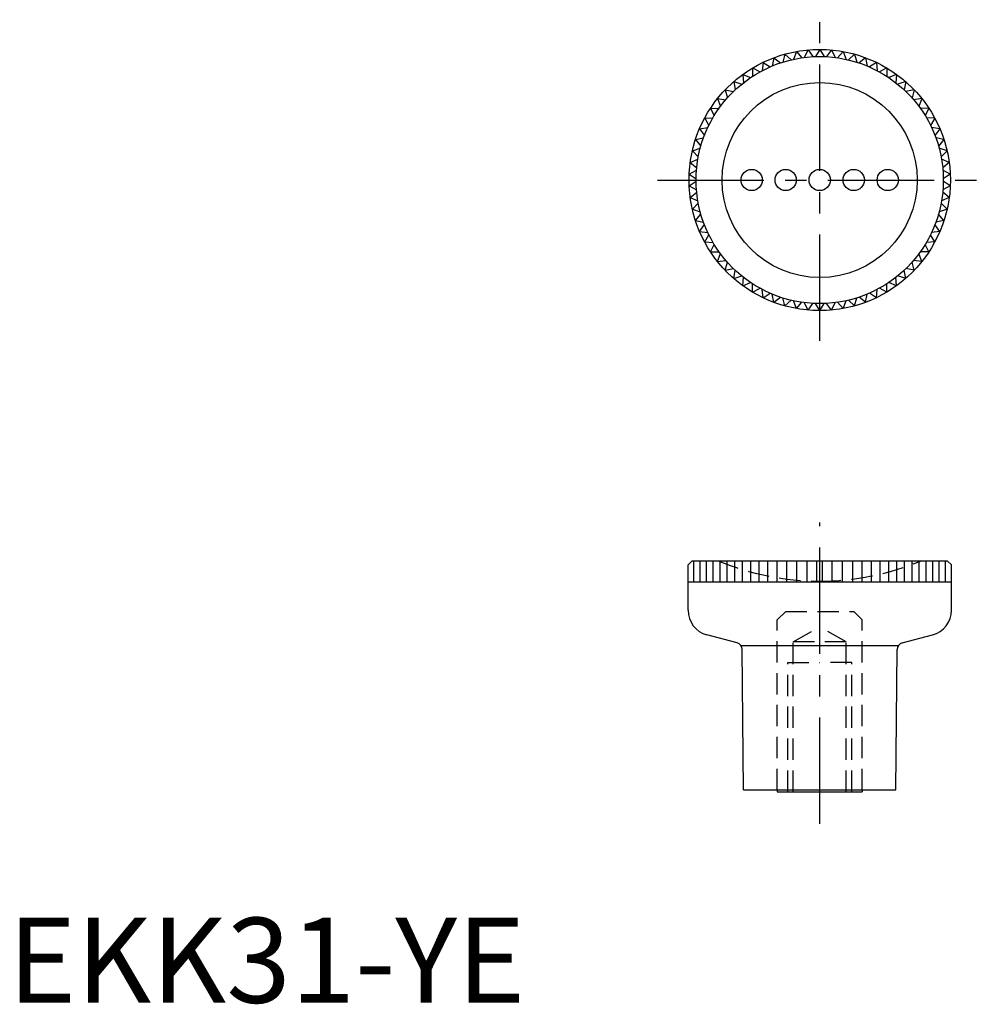
# Model space of a CAD drawing. Extents: x 1 to 115, y 0 to 116.
import ezdxf

# ---------------------------------------------------------------- set-up
doc = ezdxf.new("R2010")
doc.units = 0
doc.header["$LTSCALE"] = 10
doc.header["$MEASUREMENT"] = 0
doc.linetypes.add('CENTER', pattern=[2, 1.25, -0.25, 0.25, -0.25])
doc.linetypes.add('HIDDEN', pattern=[0.375, 0.25, -0.125])
doc.layers.get('0').update_dxf_attribs({"linetype": 'CONTINUOUS'})
doc.layers.add('1', color=1, linetype='CENTER')
doc.layers.add('2', color=2, linetype='HIDDEN')
doc.styles.add('Standard1', font='ARIAL.TTF')

msp = doc.modelspace()

# ---------------------------------------------------------------- linework, layer by layer
for p, q in [((91.33, 111.58), (91.06, 110.63)), ((91.33, 111.58), (92.04, 110.9)), ((92.67, 111.88), (92.32, 110.96)), ((92.67, 111.88), (93.32, 111.15)), ((94.04, 112.07), (93.6, 111.19)), ((94.04, 112.07), (94.62, 111.28)), ((95.41, 112.13), (94.9, 111.29)), ((95.41, 112.13), (95.93, 111.29)), ((96.79, 112.07), (96.2, 111.28)), ((96.79, 112.07), (97.22, 111.19)), ((98.15, 111.88), (97.5, 111.15)), ((98.15, 111.88), (98.51, 110.96)), ((99.5, 111.58), (98.78, 110.9)), ((99.5, 111.58), (99.77, 110.63)), ((88.75, 110.61), (88.65, 109.63)), ((88.75, 110.61), (89.57, 110.07)), ((90.02, 111.15), (89.83, 110.18)), ((90.02, 111.15), (90.79, 110.54)), ((100.81, 111.15), (100.03, 110.54)), ((100.81, 111.15), (100.99, 110.18)), ((102.08, 110.61), (101.25, 110.07)), ((102.08, 110.61), (102.17, 109.63)), ((86.38, 109.2), (87.29, 108.82)), ((86.38, 109.2), (86.46, 108.22)), ((87.53, 109.96), (88.41, 109.5)), ((87.53, 109.96), (87.53, 108.97)), ((103.29, 109.96), (102.42, 109.5)), ((103.29, 109.96), (103.3, 108.97)), ((104.44, 109.2), (103.53, 108.82)), ((104.44, 109.2), (104.36, 108.22)), ((85.31, 108.34), (86.25, 108.04)), ((85.31, 108.34), (85.47, 107.37)), ((105.52, 108.34), (104.58, 108.04)), ((105.52, 108.34), (105.35, 107.37)), ((84.31, 107.39), (84.56, 106.43)), ((84.31, 107.39), (85.27, 107.18)), ((106.51, 107.39), (105.55, 107.18)), ((106.51, 107.39), (106.26, 106.43)), ((83.4, 106.35), (84.38, 106.22)), ((83.4, 106.35), (83.74, 105.42)), ((107.42, 106.35), (106.44, 106.22)), ((107.42, 106.35), (107.08, 105.42)), ((82.59, 105.23), (83.58, 105.2)), ((82.59, 105.23), (83.01, 104.34)), ((108.23, 105.23), (107.25, 105.2)), ((108.23, 105.23), (107.81, 104.34)), ((81.89, 104.05), (82.87, 104.1)), ((81.89, 104.05), (82.38, 103.2)), ((108.94, 104.05), (107.95, 104.1)), ((108.94, 104.05), (108.44, 103.2)), ((81.29, 102.81), (82.26, 102.95)), ((81.29, 102.81), (81.86, 102.01)), ((109.54, 102.81), (108.56, 102.95)), ((109.54, 102.81), (108.96, 102.01)), ((80.8, 101.52), (81.76, 101.75)), ((80.8, 101.52), (81.45, 100.77)), ((110.02, 101.52), (109.06, 101.75)), ((110.02, 101.52), (109.38, 100.77)), ((80.44, 100.19), (81.37, 100.5)), ((80.44, 100.19), (81.14, 99.5)), ((110.39, 100.19), (109.45, 100.5)), ((110.39, 100.19), (109.68, 99.5)), ((80.19, 98.83), (81.09, 99.23)), ((80.19, 98.83), (80.96, 98.21)), ((110.63, 98.83), (109.73, 99.23)), ((110.63, 98.83), (109.87, 98.21)), ((80.07, 97.46), (80.93, 97.93)), ((80.07, 97.46), (80.89, 96.91)), ((110.76, 97.46), (109.89, 97.93)), ((110.76, 97.46), (109.94, 96.91)), ((80.07, 96.08), (80.89, 96.63)), ((110.76, 96.08), (109.94, 96.63)), ((80.07, 96.08), (80.93, 95.61)), ((80.19, 94.71), (80.96, 95.33)), ((110.63, 94.71), (109.87, 95.33)), ((110.76, 96.08), (109.89, 95.61)), ((80.19, 94.71), (81.09, 94.31)), ((80.44, 93.35), (81.14, 94.04)), ((110.39, 93.35), (109.68, 94.04)), ((110.63, 94.71), (109.73, 94.31)), ((80.44, 93.35), (81.37, 93.04)), ((80.8, 92.02), (81.45, 92.77)), ((110.02, 92.02), (109.38, 92.77)), ((110.39, 93.35), (109.45, 93.04)), ((80.8, 92.02), (81.76, 91.8)), ((81.29, 90.73), (81.86, 91.54)), ((109.54, 90.73), (108.96, 91.54)), ((110.02, 92.02), (109.06, 91.8)), ((81.29, 90.73), (82.26, 90.59)), ((81.89, 89.49), (82.38, 90.34)), ((108.94, 89.49), (108.44, 90.34)), ((109.54, 90.73), (108.56, 90.59)), ((81.89, 89.49), (82.87, 89.44)), ((82.59, 88.31), (83.01, 89.2)), ((108.23, 88.31), (107.81, 89.2)), ((108.94, 89.49), (107.95, 89.44)), ((82.59, 88.31), (83.58, 88.34)), ((83.4, 87.19), (83.74, 88.12)), ((107.42, 87.19), (107.08, 88.12)), ((108.23, 88.31), (107.25, 88.34)), ((83.4, 87.19), (84.38, 87.32)), ((84.31, 86.16), (84.56, 87.11)), ((106.51, 86.16), (106.26, 87.11)), ((107.42, 87.19), (106.44, 87.32)), ((84.31, 86.16), (85.27, 86.37)), ((85.31, 85.2), (85.47, 86.17)), ((105.52, 85.2), (105.35, 86.17)), ((106.51, 86.16), (105.55, 86.37)), ((85.31, 85.2), (86.25, 85.5)), ((86.38, 84.34), (86.46, 85.33)), ((86.38, 84.34), (87.29, 84.72)), ((87.53, 83.59), (87.53, 84.57)), ((103.29, 83.59), (103.3, 84.57)), ((104.44, 84.34), (103.53, 84.72)), ((104.44, 84.34), (104.36, 85.33)), ((105.52, 85.2), (104.58, 85.5)), ((87.53, 83.59), (88.41, 84.04)), ((88.75, 82.93), (88.65, 83.91)), ((88.75, 82.93), (89.57, 83.47)), ((102.08, 82.93), (101.25, 83.47)), ((102.08, 82.93), (102.17, 83.91)), ((103.29, 83.59), (102.42, 84.04)), ((90.02, 82.39), (89.83, 83.36)), ((90.02, 82.39), (90.79, 83)), ((91.33, 81.96), (91.06, 82.91)), ((91.33, 81.96), (92.04, 82.64)), ((92.67, 81.66), (92.32, 82.58)), ((92.67, 81.66), (93.32, 82.39)), ((94.04, 81.47), (93.6, 82.36)), ((94.04, 81.47), (94.62, 82.26)), ((95.41, 81.41), (94.9, 82.25)), ((95.41, 81.41), (95.93, 82.25)), ((96.79, 81.47), (96.2, 82.26)), ((96.79, 81.47), (97.22, 82.36)), ((98.15, 81.66), (97.5, 82.39)), ((98.15, 81.66), (98.51, 82.58)), ((99.5, 81.96), (98.78, 82.64)), ((99.5, 81.96), (99.77, 82.91)), ((100.81, 82.39), (100.03, 83)), ((100.81, 82.39), (100.99, 83.36)), ((80.43, 52), (79.93, 51.5)), ((79.93, 46.17), (79.93, 51.5)), ((80.43, 52), (110.39, 52)), ((80.63, 49.51), (80.63, 52)), ((81.35, 49.51), (81.35, 52)), ((82.11, 49.51), (82.11, 52)), ((82.89, 49.51), (82.89, 52)), ((83.7, 49.51), (83.7, 52)), ((84.55, 49.51), (84.55, 52)), ((85.43, 49.51), (85.43, 52)), ((86.35, 49.51), (86.35, 52)), ((87.3, 49.51), (87.3, 52)), ((88.29, 49.51), (88.29, 52)), ((89.32, 49.51), (89.32, 52)), ((90.4, 49.51), (90.4, 52)), ((91.53, 49.51), (91.53, 52)), ((92.73, 49.51), (92.73, 52)), ((93.94, 49.51), (93.94, 52)), ((95.07, 49.51), (95.07, 52)), ((95.75, 49.51), (95.75, 52)), ((96.88, 49.51), (96.88, 52)), ((98.09, 49.51), (98.09, 52)), ((99.29, 49.51), (99.29, 52)), ((100.42, 49.51), (100.42, 52)), ((101.5, 49.51), (101.5, 52)), ((102.53, 49.51), (102.53, 52)), ((103.52, 49.51), (103.52, 52)), ((104.47, 49.51), (104.47, 52)), ((105.39, 49.51), (105.39, 52)), ((106.27, 49.51), (106.27, 52)), ((107.12, 49.51), (107.12, 52)), ((107.93, 49.51), (107.93, 52)), ((108.71, 49.51), (108.71, 52)), ((109.47, 49.51), (109.47, 52)), ((110.19, 49.51), (110.19, 52)), ((110.39, 52), (110.89, 51.5)), ((110.89, 46.17), (110.89, 51.5)), ((79.93, 49.51), (110.89, 49.51)), ((85.72, 42.32), (82.16, 43.27)), ((105.11, 42.32), (108.67, 43.27)), ((86.14, 42.04), (104.68, 42.04)), ((86.45, 25.03), (86.31, 41.55)), ((104.37, 25.03), (104.51, 41.55)), ((86.45, 25.03), (104.37, 25.03)), ((90.41, 25.03), (90.41, 24.83)), ((90.41, 24.83), (100.41, 24.83)), ((100.41, 25.03), (100.41, 24.83))]:
    msp.add_line(p, q)
for centre, radius in [((95.41, 96.77), 15.36), ((95.41, 96.77), 14.53), ((95.41, 96.77), 11.47), ((87.41, 96.77), 1.25), ((91.41, 96.77), 1.25), ((95.41, 96.77), 1.25), ((99.41, 96.77), 1.25), ((103.41, 96.77), 1.25)]:
    msp.add_circle(centre, radius)
for centre, radius, start, end in [((82.93, 46.17), 3, 180, 255), ((107.89, 46.17), 3, 285, 0), ((85.51, 41.55), 0.8, 0.5, 75), ((105.31, 41.55), 0.8, 105, 179.5)]:
    msp.add_arc(centre, radius, start, end)
at = {"layer": '1'}
for p, q in [((95.41, 77.85), (95.41, 115.63)), ((76.35, 96.77), (114.64, 96.77)), ((95.41, 21.04), (95.41, 56.5))]:
    msp.add_line(p, q, dxfattribs=at)
at = {"layer": '2'}
for p, q in [((91.41, 46.03), (90.41, 45.03)), ((91.41, 46.03), (99.41, 46.03)), ((99.41, 46.03), (100.41, 45.03)), ((90.41, 25.03), (90.41, 45.03)), ((92.29, 42.44), (95.41, 44.24)), ((98.53, 42.44), (95.41, 44.24)), ((100.41, 25.03), (100.41, 45.03)), ((98.53, 42.44), (92.29, 42.44)), ((92.29, 24.83), (92.29, 42.44)), ((98.53, 24.83), (98.53, 42.44)), ((91.65, 24.83), (91.65, 40.03)), ((91.65, 40.03), (95.41, 40.03)), ((99.18, 40.03), (95.41, 40.03)), ((99.18, 24.83), (99.18, 40.03))]:
    msp.add_line(p, q, dxfattribs=at)
for start, end in [(247.2879, 270), (270, 292.7121)]:
    msp.add_arc((95.41, 80.55), 30.95, start, end, dxfattribs=at)

# ---------------------------------------------------------------- texts
at = {"color": 3, "style": 'Standard1'}
msp.add_text('EKK31-YE', height=10, dxfattribs=at).set_placement((0, 0))

doc.saveas('drawing.dxf')
